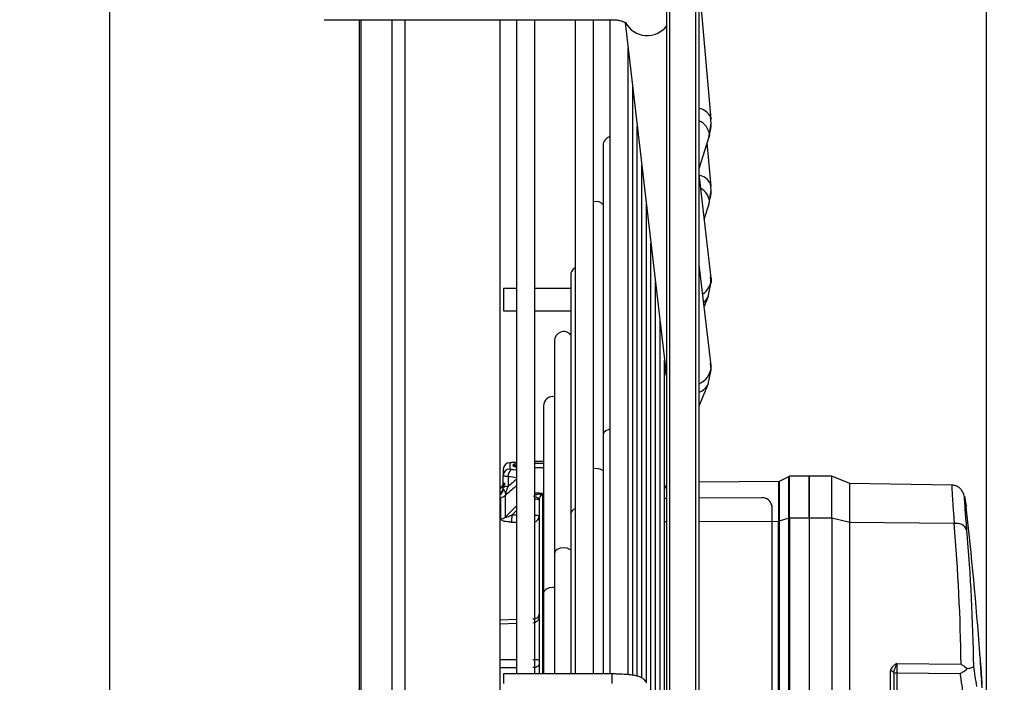
# Model space of a CAD drawing. Units: millimetres. Extents: x 5 to 414, y 3 to 291.
# Drawn here: x 362 to 370, y 255 to 260 of the extents above; entities that cross this region are included whole.
import ezdxf

# ---------------------------------------------------------------- set-up
doc = ezdxf.new("R2010")
doc.units = ezdxf.units.MM
doc.layers.add('GEOMETRY', color=7, linetype='Continuous')
doc.styles.add('SLDTEXTSTYLE0', font='TXT', dxfattribs={"width": 0.605})
doc.dimstyles.new('SLDDIMSTYLE1', dxfattribs={"dimtxt": 5.136637, "dimasz": 3.5, "dimexe": 0, "dimexo": 0.0625, "dimgap": 1.284159, "dimtad": 1, "dimdec": 0, "dimlfac": 20, "dimrnd": 1e-09, "dimzin": 12, "dimdsep": 46, "dimtxsty": 'SLDTEXTSTYLE0', "dimsah": 1, "dimcen": 0.09, "dimadec": 0, "dimazin": 3, "dimtol": 1, "dimtp": 10, "dimtm": 10, "dimtfac": 1, "dimtdec": 0, "dimtmove": 0, "dimatfit": 0, "dimfxl": 0, "dimfrac": 2, "dimtolj": 1, "dimarcsym": 0})
doc.dimstyles.new('SLDDIMSTYLE2', dxfattribs={"dimtxt": 5.136637, "dimasz": 3.5, "dimexe": 0, "dimexo": 0.0625, "dimgap": 1.284159, "dimtad": 1, "dimdec": 0, "dimlfac": 20, "dimrnd": 1e-09, "dimzin": 12, "dimdsep": 46, "dimtxsty": 'SLDTEXTSTYLE0', "dimsah": 1, "dimcen": 0.09, "dimadec": 0, "dimazin": 3, "dimtol": 1, "dimtp": 10, "dimtm": 10, "dimtfac": 1, "dimtdec": 0, "dimtofl": 0, "dimtmove": 0, "dimatfit": 3, "dimfxl": 0, "dimfrac": 2, "dimtolj": 1, "dimarcsym": 0})

# ---------------------------------------------------------------- blocks, each defined once
blk = doc.blocks.new('_D_11')
at = {"layer": 'GEOMETRY'}
for p, q in [((322.7643, 265.9678), (322.7643, 282.5083)), ((369.5027, 253.8029), (369.5027, 282.5083)), ((369.5027, 281.5083), (322.7643, 281.5083))]:
    blk.add_line(p, q, dxfattribs=at)
for points in [[(322.7643, 281.5083), (327.9009, 280.7181), (327.9009, 282.2986)], [(369.5027, 281.5083), (364.3661, 282.2986), (364.3661, 280.7181)]]:
    blk.add_solid(points, dxfattribs=at)
at = {"layer": 'GEOMETRY', "char_height": 5.29167, "attachment_point": 1, "style": 'SLDTEXTSTYLE0'}
for s, insert in [('±10', (347.1624, 288.3296)), ('935', (333.4188, 288.3296))]:
    blk.add_mtext(s, dxfattribs=dict(at, insert=insert))
blk = doc.blocks.new('_D_12')
at = {"layer": 'GEOMETRY'}
for p, q in [((362.0642, 271.715), (362.0642, 274.9493)), ((369.5027, 253.8029), (369.5027, 274.9493)), ((362.0642, 273.9493), (352.1861, 273.9493)), ((369.5027, 273.9493), (362.0642, 273.9493)), ((369.5027, 273.9493), (400.5332, 273.9493))]:
    blk.add_line(p, q, dxfattribs=at)
for points in [[(362.0642, 273.9493), (356.9276, 274.7396), (356.9276, 273.1591)], [(369.5027, 273.9493), (374.6393, 273.1591), (374.6393, 274.7396)]]:
    blk.add_solid(points, dxfattribs=at)
at = {"layer": 'GEOMETRY', "char_height": 5.29167, "attachment_point": 1, "style": 'SLDTEXTSTYLE0'}
for s, insert in [('±10', (388.8474, 280.7706)), ('149', (375.1038, 280.7706))]:
    blk.add_mtext(s, dxfattribs=dict(at, insert=insert))

msp = doc.modelspace()

# ---------------------------------------------------------------- linework, layer by layer
at = {"color": 7, "linetype": 'Continuous', "lineweight": 25}
for p, q in [((362.7658, 253.365), (362.7658, 264.74)), ((367.0449, 241.465), (367.0449, 260.4484)), ((367.2949, 241.465), (367.2949, 260.4484)), ((367.3858, 259.1479), (367.2949, 260.1887)), ((364.4122, 259.9118), (366.6226, 259.9118)), ((365.7642, 253.365), (365.7642, 259.9118)), ((365.8917, 259.9118), (365.8917, 254.8831)), ((366.0317, 254.8831), (366.0317, 259.9118)), ((366.3417, 259.9118), (366.3417, 254.8831)), ((366.4817, 254.8831), (366.4817, 259.9118)), ((366.6086, 259.9118), (366.6086, 254.8831)), ((366.7261, 259.8871), (367.0377, 257.2129)), ((366.7486, 254.8782), (366.7486, 259.6946)), ((366.7835, 254.8738), (366.7835, 259.3945)), ((367.3872, 259.1162), (367.3821, 259.1644)), ((367.3822, 259.1643), (367.3858, 259.1479)), ((366.8185, 254.8653), (366.8185, 259.0944)), ((367.3676, 259.0034), (367.3872, 259.1162)), ((367.2949, 258.7675), (367.3711, 259.0121)), ((367.3738, 259.0303), (367.3711, 259.0121)), ((366.5561, 258.945), (366.5561, 256.7228)), ((367.3858, 258.6321), (367.3563, 258.9646)), ((366.8535, 254.8542), (366.8535, 258.7943)), ((367.3854, 257.9254), (367.2949, 258.7247)), ((367.3872, 258.6004), (367.3821, 258.6489)), ((367.3858, 258.6321), (367.3822, 258.6486)), ((367.37, 258.5024), (367.3872, 258.6004)), ((366.8884, 254.8194), (366.8884, 258.4942)), ((367.3339, 258.3798), (367.3708, 258.4963)), ((367.3708, 258.4963), (367.3738, 258.5159)), ((366.9234, 254.7561), (366.9234, 258.1941)), ((367.3853, 257.2534), (367.2949, 258.03)), ((366.3068, 257.945), (366.3068, 256.1141)), ((367.3872, 257.893), (367.3826, 257.9346)), ((366.9583, 254.6908), (366.9583, 257.8939)), ((367.3645, 257.7831), (367.3872, 257.893)), ((367.3854, 257.9254), (367.3861, 257.9133)), ((365.8917, 257.8447), (365.7917, 257.8447)), ((365.7917, 257.8447), (365.7917, 257.7271)), ((366.3068, 257.8447), (366.0317, 257.8447)), ((367.3328, 257.7044), (367.3663, 257.7873)), ((367.3663, 257.7873), (367.3645, 257.7831)), ((365.7917, 257.7271), (365.7917, 257.6747)), ((365.7917, 257.6747), (365.8917, 257.6747)), ((366.0317, 257.6747), (366.3068, 257.6747)), ((366.9933, 254.6256), (366.9933, 257.5938)), ((366.1821, 257.445), (366.1821, 255.8097)), ((367.0283, 254.5603), (367.0283, 257.2937)), ((367.3872, 257.2208), (367.3815, 257.2723)), ((367.0355, 257.2321), (367.0283, 257.2148)), ((367.0377, 257.2129), (367.0409, 257.1962)), ((367.364, 257.111), (367.3872, 257.2208)), ((367.3861, 257.2405), (367.3853, 257.2534)), ((367.2949, 256.9442), (367.3656, 257.1146)), ((367.3641, 257.111), (367.3656, 257.1146)), ((366.0992, 256.945), (366.0992, 255.5053)), ((366.5561, 256.7228), (366.5561, 254.8831)), ((365.8392, 256.5061), (365.8392, 256.458)), ((366.0992, 256.515), (366.0317, 256.515)), ((366.0992, 256.5006), (366.0317, 256.5001)), ((365.7892, 256.4563), (365.7892, 256.4088)), ((365.8642, 256.4833), (365.8642, 256.491)), ((366.0317, 256.4705), (366.0992, 256.4695)), ((365.7892, 256.3324), (365.7892, 256.4088)), ((365.8267, 256.3991), (365.8267, 256.3239)), ((367.9048, 256.3624), (367.2949, 256.3571)), ((367.9846, 256.4012), (367.9089, 256.3634)), ((368.1392, 256.4035), (367.9887, 256.4022)), ((368.3142, 256.4035), (368.1392, 256.4035)), ((368.1392, 256.4035), (368.1392, 256.0808)), ((368.1392, 256.0808), (368.1392, 256.4035)), ((368.4529, 256.3481), (368.3142, 256.4035)), ((368.3142, 256.0808), (368.3142, 256.4035)), ((369.2367, 256.3344), (368.4529, 256.3481)), ((368.4529, 256.047), (368.4529, 256.3481)), ((365.7693, 256.3125), (365.7642, 256.3124)), ((366.0892, 256.2707), (366.0642, 256.2715)), ((367.0283, 256.3024), (367.0449, 256.3424)), ((365.7693, 256.0743), (365.7693, 256.2402)), ((365.8033, 256.2554), (365.8033, 256.0877)), ((366.0642, 256.2197), (366.0642, 254.8831)), ((367.0449, 256.2327), (367.0283, 256.2326)), ((367.7767, 256.2366), (367.2949, 256.234)), ((365.8917, 256.1755), (365.8262, 256.1104)), ((367.8517, 256.1751), (367.8517, 256.1782)), ((367.8517, 256.1775), (367.8517, 253.3214)), ((367.8517, 256.1744), (367.8517, 256.1775)), ((367.8517, 256.1744), (367.8517, 253.3184)), ((369.3428, 256.1879), (369.3452, 256.1669)), ((366.3068, 256.1141), (366.3068, 254.8831)), ((367.9047, 254.7467), (367.9047, 256.0557)), ((367.9845, 256.0793), (367.9091, 256.0564)), ((367.9091, 256.0564), (367.9091, 253.4383)), ((367.9845, 253.4613), (367.9845, 256.0793)), ((368.1392, 256.0808), (367.9889, 256.08)), ((367.9889, 256.08), (367.9889, 253.4619)), ((368.3142, 256.0808), (368.1392, 256.0808)), ((368.1392, 256.0808), (368.1392, 253.4627)), ((368.3142, 256.0808), (368.3142, 253.4627)), ((368.4529, 256.047), (368.3142, 256.0808)), ((368.4529, 253.4289), (368.4529, 256.047)), ((369.2541, 256.0385), (368.4529, 256.047)), ((366.1821, 255.8097), (366.1821, 254.8831)), ((366.0992, 255.5053), (366.0992, 254.8831)), ((366.0642, 255.2221), (366.0642, 255.2181)), ((369.4521, 255.0267), (369.4508, 255.0447)), ((369.4527, 255.0176), (369.4527, 255.0176)), ((368.8138, 254.9622), (369.3074, 254.957)), ((369.4587, 254.9308), (369.4589, 254.9276)), ((369.461, 254.8952), (369.46, 254.9102)), ((366.6226, 254.8831), (365.7917, 254.8831)), ((365.7917, 254.8831), (365.7917, 254.8092)), ((368.7647, 254.5624), (368.7647, 254.9069)), ((368.7892, 254.8917), (368.7917, 254.906)), ((368.7892, 254.8917), (368.7892, 254.5472)), ((368.8142, 254.8921), (369.3004, 254.8869)), ((368.8142, 254.8921), (368.8142, 254.7014)), ((369.4657, 254.8259), (369.465, 254.8259))]:
    msp.add_line(p, q, dxfattribs=at)
at = {"color": 8, "linetype": 'Continuous', "lineweight": 25}
for p, q in [((367.0699, 241.44), (367.0699, 260.4637)), ((367.2699, 241.44), (367.2699, 260.4637)), ((364.6829, 253.365), (364.6829, 259.9118)), ((364.6972, 253.365), (364.6972, 259.9118)), ((364.9352, 253.365), (364.9352, 259.9118)), ((365.0351, 253.365), (365.0351, 259.9118)), ((367.0342, 257.2071), (367.0283, 257.1928)), ((367.036, 257.2272), (367.0342, 257.2071)), ((367.0409, 257.1962), (367.0449, 257.1845)), ((366.0642, 256.2715), (366.0317, 256.2727)), ((365.8536, 256.1027), (365.8917, 256.1405)), ((365.8262, 256.1104), (365.8033, 256.0878)), ((365.8505, 256.0505), (365.8917, 256.0501)), ((365.8917, 256.1023), (365.8536, 256.1027)), ((367.0449, 256.0512), (367.0283, 256.0511)), ((367.9047, 256.0557), (367.2949, 256.0525)), ((365.8917, 255.3013), (365.7642, 255.297)), ((365.8917, 255.2698), (365.7642, 255.2653)), ((365.7642, 254.9953), (365.8917, 254.9947)), ((365.7642, 254.9327), (365.8917, 254.9322)), ((366.6226, 254.8831), (366.6226, 254.8092))]:
    msp.add_line(p, q, dxfattribs=at)
at = {"color": 7, "linetype": 'Continuous', "lineweight": 25, "flags": 128}
for points in [[(367.3861, 257.9133), (367.387, 257.9024), (367.3872, 257.8921)], [(367.3872, 257.2199), (367.387, 257.2299), (367.3861, 257.2405)], [(365.8463, 256.5071), (365.847, 256.5073), (365.8517, 256.5077)], [(369.4534, 255.0082), (369.4547, 254.9889), (369.4548, 254.9875)], [(368.7892, 254.8917), (368.7888, 254.8946), (368.7874, 254.8974), (368.7851, 254.9), (368.7821, 254.9023), (368.7784, 254.9042), (368.7741, 254.9057), (368.7695, 254.9066), (368.7647, 254.9069)]]:
    msp.add_lwpolyline(points, dxfattribs=at)
at = {"color": 8, "linetype": 'Continuous', "lineweight": 25, "flags": 128}
for points in [[(367.0342, 257.2071), (367.0445, 257.1577), (367.0449, 257.1567)], [(366.6086, 256.7641), (366.5993, 256.7622), (366.5766, 256.7529), (366.5615, 256.7391), (366.5561, 256.7228)], [(366.0892, 256.2707), (366.0892, 256.1709), (366.0892, 256.0552), (366.0892, 255.9241), (366.0892, 255.7785), (366.0892, 255.619), (366.0892, 255.4467), (366.0892, 255.2623), (366.0892, 255.067), (366.0892, 254.8831)], [(366.3068, 255.8363), (366.3016, 255.8398), (366.2789, 255.849), (366.2521, 255.8523), (366.2254, 255.849), (366.2026, 255.8398), (366.1875, 255.826), (366.1821, 255.8097)], [(366.1821, 255.5472), (366.1692, 255.5479), (366.1425, 255.5447), (366.1197, 255.5354), (366.1046, 255.5216), (366.0992, 255.5053)]]:
    msp.add_lwpolyline(points, dxfattribs=at)
at = {"color": 8, "linetype": 'Continuous', "lineweight": 25}
for centre, radius, start, end in [((366.8944, 259.9773), 0.1877, 207.79725, 323.29939), ((367.2711, 259.1068), 0.1251, 27.35267, 79.04195), ((367.2363, 259.0085), 0.1392, 9.01689, 65.13771), ((367.2697, 258.5931), 0.1255, 26.25981, 77.96046), ((367.2395, 258.4972), 0.1356, 7.90264, 59.9931), ((367.2479, 257.9208), 0.1384, 302.01881, 356.90003), ((367.2655, 257.8292), 0.1091, 305.31575, 335.03119), ((366.9992, 257.2219), 0.038, 337.16101, 356.23604), ((367.2352, 257.2528), 0.1514, 293.21105, 355.33205), ((367.258, 257.1613), 0.1174, 288.30056, 334.62091), ((364.7635, 246.87), 9.6454, 83.28253, 83.52172), ((365.8643, 256.4581), 0.0251, 48.38008, 90.04631), ((366.5021, 256.3647), 0.0968, 56.11646, 102.16814), ((364.7374, 246.6561), 9.8037, 83.238, 83.6204), ((365.7402, 256.306), 0.049, 299.3249, 359.76885), ((366.019, 256.1724), 0.0722, 50.25962, 79.82422), ((366.0351, 256.1541), 0.0718, 66.02653, 92.66682), ((366.352, 256.1062), 0.0459, 102.90932, 170.19259), ((366.0385, 256.047), 0.0541, 61.54086, 97.15251), ((366.0177, 256.0962), 0.0465, 287.52681, 357.91707)]:
    msp.add_arc(centre, radius, start, end, dxfattribs=at)
at = {"color": 7, "linetype": 'Continuous', "lineweight": 25}
for centre, radius, start, end in [((367.0955, 259.1176), 0.2917, 342.58683, 359.86184), ((366.6261, 258.945), 0.07, 104.53143, 180), ((367.1039, 258.6019), 0.2833, 342.32913, 359.83162), ((366.5015, 258.445), 0.07, 38.65564, 106.36793), ((366.3768, 257.945), 0.07, 120.05891, 180), ((366.2521, 257.445), 0.07, 38.65564, 180), ((366.1692, 256.945), 0.07, 79.38192, 180), ((365.8392, 256.4562), 0.0499, 89.92141, 179.92037), ((366.2263, 247.0313), 9.4838, 92.02137, 92.26319), ((365.8388, 256.4084), 0.0496, 89.49686, 179.4878), ((365.887, 256.4046), 0.0605, 125.61348, 185.27007), ((365.8643, 256.466), 0.0249, 0.21377, 90.21288), ((365.7394, 256.3538), 0.0499, 299.90505, 359.96663), ((367.9046, 256.3724), 0.01, 270.38663, 289.99243), ((366.1125, 256.2611), 0.0494, 167.76744, 173.82304), ((366.0866, 256.2987), 0.0398, 234.31031, 260.52664), ((367.7841, 256.1688), 0.0682, 7.32215, 96.19875), ((344.5142, 253.265), 25, 4.08206, 6.66569), ((365.7684, 256.1264), 0.0521, 271.03379, 312.178), ((369.2719, 255.953), 0.0873, 23.97872, 101.79143), ((353.6818, 254.7277), 15.6273, 0.84049, 4.81135), ((353.7153, 254.6724), 15.6917, 0.98622, 4.81122), ((360.1816, 254.3718), 9.2936, 3.98461, 4.07848), ((353.7278, 253.922), 15.763, 3.95101, 4.04075), ((344.5142, 253.265), 25, 3.8708, 3.95079), ((360.0678, 253.5166), 9.4451, 7.72897, 8.68286), ((360.1886, 254.3257), 9.2898, 3.73876, 3.84234), ((360.0014, 253.4357), 9.4115, 7.72913, 8.87042), ((353.7364, 253.887), 15.7569, 3.57099, 3.66499)]:
    msp.add_arc(centre, radius, start, end, dxfattribs=at)
for centre, major_axis, ratio, start_param, end_param in [((365.7892, 256.4368), (0, 0.252), 0.000281, 4.165625, 4.284937), ((366.0889, 256.2462), (0.0214, 0.0346), 0.360569, 1.028412, 1.406775), ((366.0897, 256.2165), (-0.0065, 0.0316), 0.778015, 1.048433, 1.31374), ((366.0877, 256.2463), (0.0204, 0.0334), 0.346405, 1.3845, 2.347447), ((369.539, 253.7307), (-0.0831, 1.24), 0.0003, 6.220493, 6.299719), ((369.4811, 254.5828), (-0.0221, 0.3425), 0.00038, 5.98555, 6.098833), ((369.458, 254.9281), (-0.0107, 0.1612), 0.005554, 4.40744, 4.562067)]:
    msp.add_ellipse(centre, major_axis=major_axis, ratio=ratio, start_param=start_param, end_param=end_param, dxfattribs=at)
at = {"color": 8, "linetype": 'Continuous', "lineweight": 25}
msp.add_ellipse((366.3522, 256.619), major_axis=(1.3218, 1.1081), ratio=0.045877, start_param=1.887893, end_param=1.953688, dxfattribs=at)
at = {"color": 7, "linetype": 'Continuous', "lineweight": 25}
for points, knots in [([(366.6226, 259.9118), (366.6351, 259.9114), (366.659, 259.9105), (366.6879, 259.9052), (366.709, 259.8989), (366.7256, 259.8922), (366.732, 259.8867), (366.7306, 259.8887), (366.7306, 259.8888)], [0, 0, 0, 0, 0.204526, 0.391238, 0.561918, 0.718611, 0.997767, 1, 1, 1, 1]), ([(365.8392, 256.5061), (365.8395, 256.5063), (365.8399, 256.5067), (365.8436, 256.5073), (365.8487, 256.5075), (365.8517, 256.5077)], [0, 0, 0, 0, 0.281788, 0.562896, 1, 1, 1, 1]), ([(365.8517, 256.4538), (365.8497, 256.4541), (365.8457, 256.4546), (365.8406, 256.456), (365.8398, 256.4572), (365.8392, 256.458)], [0, 0, 0, 0, 0.279264, 0.559745, 1, 1, 1, 1]), ([(365.8267, 256.3991), (365.8207, 256.3997), (365.8087, 256.401), (365.7933, 256.4043), (365.7908, 256.4071), (365.7892, 256.4088)], [0, 0, 0, 0, 0.280588, 0.561222, 1, 1, 1, 1]), ([(365.7897, 256.3544), (365.7908, 256.3471), (365.7925, 256.3357), (365.795, 256.3252), (365.7974, 256.3202), (365.7961, 256.3184), (365.7953, 256.3174)], [0, 0, 0, 0, 0.448825, 0.700177, 0.84079, 1, 1, 1, 1]), ([(367.9091, 256.3601), (367.9091, 256.3601), (367.9091, 256.3602), (367.9091, 256.3259), (367.9091, 256.2626), (367.9091, 256.1732), (367.9091, 256.0953), (367.9091, 256.0564)], [0, 0, 0, 0, 0.142959, 0.357219, 0.571479, 0.78574, 1, 1, 1, 1]), ([(367.9845, 256.0793), (367.9845, 256.1202), (367.9845, 256.2018), (367.9845, 256.2955), (367.9845, 256.3618), (367.9845, 256.3977), (367.9845, 256.3977), (367.9845, 256.3976)], [0, 0, 0, 0, 0.214281, 0.428563, 0.642844, 0.857125, 1, 1, 1, 1]), ([(367.9889, 256.08), (367.9889, 256.1209), (367.9889, 256.2026), (367.9889, 256.2964), (367.9889, 256.3628), (367.9889, 256.3988), (367.9889, 256.3987), (367.9889, 256.3987)], [0, 0, 0, 0, 0.2142749, 0.4285498, 0.6428247, 0.8570996, 1, 1, 1, 1]), ([(365.7892, 256.3418), (365.7881, 256.3355), (365.7862, 256.3247), (365.7757, 256.3127), (365.7664, 256.3079), (365.7642, 256.3068)], [0, 0, 0, 0, 0.5170904, 0.8903022, 1, 1, 1, 1]), ([(365.7892, 256.3277), (365.7881, 256.3178), (365.7862, 256.3007), (365.7757, 256.2818), (365.7664, 256.2744), (365.7642, 256.2727)], [0, 0, 0, 0, 0.517016, 0.890202, 1, 1, 1, 1]), ([(365.7892, 256.3058), (365.7904, 256.3021), (365.7922, 256.2962), (365.8018, 256.2848), (365.8061, 256.2725), (365.8068, 256.2628), (365.8068, 256.2598), (365.8068, 256.2583)], [0, 0, 0, 0, 0.3421, 0.547382, 0.764629, 0.88434, 1, 1, 1, 1]), ([(365.8112, 256.2613), (365.8104, 256.2613), (365.809, 256.2613), (365.8082, 256.2651), (365.809, 256.272), (365.812, 256.2844), (365.8181, 256.3025), (365.8237, 256.3164), (365.8267, 256.3239)], [0, 0, 0, 0, 0.112538, 0.2125, 0.312164, 0.423954, 0.690979, 1, 1, 1, 1]), ([(366.0892, 256.2707), (366.0862, 256.2703), (366.0813, 256.2698), (366.0745, 256.2687), (366.0689, 256.2676), (366.0652, 256.2668), (366.0634, 256.2664)], [0, 0, 0, 0, 0.349585, 0.570431, 0.787213, 1, 1, 1, 1]), ([(369.3429, 256.1868), (369.3399, 256.2088), (369.3346, 256.2483), (369.3187, 256.2882), (369.2975, 256.312), (369.2798, 256.3243), (369.2621, 256.331), (369.2474, 256.3338), (369.24, 256.3342), (369.2364, 256.3344)], [0, 0, 0, 0, 0.358632, 0.64337, 0.757991, 0.854306, 0.933658, 0.968124, 1, 1, 1, 1]), ([(365.7693, 256.2402), (365.7757, 256.2412), (365.7884, 256.2432), (365.7984, 256.2513), (365.8033, 256.2554)], [0, 0, 0, 0, 0.501497, 1, 1, 1, 1]), ([(365.8033, 256.2554), (365.8041, 256.2561), (365.8054, 256.2573), (365.8064, 256.258), (365.8068, 256.2583)], [0, 0, 0, 0, 0.558297, 1, 1, 1, 1]), ([(365.8068, 256.2583), (365.8076, 256.2589), (365.809, 256.2598), (365.8105, 256.2608), (365.8112, 256.2613)], [0, 0, 0, 0, 0.556137, 1, 1, 1, 1]), ([(366.0634, 256.2664), (366.0553, 256.2642), (366.0432, 256.2608), (366.0287, 256.2538), (366.0235, 256.2487), (366.0213, 256.2466)], [0, 0, 0, 0, 0.5377734, 0.8074818, 1, 1, 1, 1]), ([(365.8505, 256.0505), (365.8405, 256.0509), (365.8221, 256.0515), (365.7989, 256.0553), (365.7821, 256.0606), (365.7712, 256.067), (365.7699, 256.0719), (365.7693, 256.0743)], [0, 0, 0, 0, 0.267064, 0.487474, 0.66552, 0.842812, 1, 1, 1, 1]), ([(365.8536, 256.1027), (365.8422, 256.0973), (365.8282, 256.0907), (365.8128, 256.086), (365.8079, 256.0851), (365.8052, 256.0851), (365.8038, 256.0856), (365.8031, 256.0865), (365.8033, 256.0873), (365.8033, 256.0878)], [0, 0, 0, 0, 0.597088, 0.730485, 0.831472, 0.879026, 0.920898, 0.960036, 1, 1, 1, 1]), ([(368.8138, 254.9622), (368.7998, 254.9542), (368.7803, 254.943), (368.7664, 254.9216), (368.7652, 254.9116), (368.7647, 254.9069)], [0, 0, 0, 0, 0.5749794, 0.800128, 1, 1, 1, 1]), ([(368.8138, 254.9622), (368.8138, 254.9567), (368.8138, 254.9484), (368.8139, 254.9353), (368.8139, 254.9232), (368.814, 254.9111), (368.8141, 254.8999), (368.8142, 254.8948), (368.8142, 254.8921)], [0, 0, 0, 0, 0.24317, 0.369913, 0.499723, 0.707737, 0.843441, 1, 1, 1, 1]), ([(369.3004, 254.8869), (369.3097, 254.8917), (369.3283, 254.9012), (369.3456, 254.9164), (369.3543, 254.924)], [0, 0, 0, 0, 0.500813, 1, 1, 1, 1]), ([(369.3074, 254.957), (369.314, 254.953), (369.33, 254.9435), (369.3453, 254.9312), (369.3543, 254.924)], [0, 0, 0, 0, 0.413682, 1, 1, 1, 1]), ([(369.3543, 254.924), (369.3617, 254.9256), (369.3766, 254.9286), (369.3968, 254.9351), (369.4015, 254.9395), (369.4046, 254.9425)], [0, 0, 0, 0, 0.248816, 0.499495, 1, 1, 1, 1]), ([(369.456, 254.9705), (369.456, 254.9698), (369.4561, 254.9683), (369.4566, 254.9606), (369.4571, 254.9528), (369.4574, 254.9479)], [0, 0, 0, 0, 0.278151, 0.557468, 1, 1, 1, 1]), ([(369.4575, 254.9482), (369.4573, 254.9509), (369.457, 254.9554), (369.4566, 254.9611), (369.4563, 254.9654), (369.4562, 254.9673), (369.4561, 254.9682)], [0, 0, 0, 0, 0.359366, 0.589372, 0.809538, 1, 1, 1, 1]), ([(369.4574, 254.9479), (369.4576, 254.9454), (369.4578, 254.9412), (369.4583, 254.9347), (369.4586, 254.9289), (369.4589, 254.9249), (369.459, 254.9229)], [0, 0, 0, 0, 0.341624, 0.562196, 0.781197, 1, 1, 1, 1]), ([(369.4591, 254.924), (369.459, 254.926), (369.4587, 254.9299), (369.4585, 254.9326), (369.4586, 254.9321), (369.4586, 254.932)], [0, 0, 0, 0, 0.493142, 0.976523, 1, 1, 1, 1]), ([(369.4589, 254.9276), (369.4589, 254.9268), (369.459, 254.9256), (369.4592, 254.9236), (369.4593, 254.9216), (369.4594, 254.9202), (369.4594, 254.9194)], [0, 0, 0, 0, 0.343473, 0.564173, 0.782839, 1, 1, 1, 1]), ([(369.459, 254.9229), (369.4592, 254.9201), (369.4595, 254.9154), (369.46, 254.9089), (369.4604, 254.9032), (369.4606, 254.8995), (369.4607, 254.8976)], [0, 0, 0, 0, 0.320898, 0.536773, 0.762286, 1, 1, 1, 1]), ([(369.46, 254.9106), (369.4599, 254.9122), (369.4597, 254.9148), (369.4595, 254.9184), (369.4593, 254.9213), (369.4592, 254.9231), (369.4591, 254.924)], [0, 0, 0, 0, 0.330704, 0.545404, 0.766783, 1, 1, 1, 1]), ([(369.4611, 254.8942), (369.461, 254.8959), (369.4608, 254.8987), (369.4605, 254.903), (369.4602, 254.9067), (369.4601, 254.9093), (369.46, 254.9106)], [0, 0, 0, 0, 0.3687885, 0.593489, 0.8029418, 1, 1, 1, 1]), ([(366.8921, 254.8145), (366.8856, 254.8239), (366.8745, 254.8399), (366.8531, 254.8538), (366.8326, 254.8626), (366.8059, 254.8698), (366.7685, 254.8758), (366.7175, 254.8805), (366.6676, 254.8828), (366.6351, 254.883), (366.6226, 254.8831)], [0, 0, 0, 0, 0.103139, 0.176089, 0.26269, 0.381877, 0.559399, 0.722774, 0.893834, 1, 1, 1, 1]), ([(368.7888, 254.8944), (368.789, 254.8963), (368.7893, 254.9), (368.7909, 254.904), (368.7917, 254.906)], [0, 0, 0, 0, 0.48835, 1, 1, 1, 1]), ([(369.4607, 254.8976), (369.461, 254.894), (369.4614, 254.8881), (369.4619, 254.8807), (369.4623, 254.8745), (369.4626, 254.8705), (369.4627, 254.8684)], [0, 0, 0, 0, 0.314965, 0.528108, 0.755288, 1, 1, 1, 1]), ([(369.461, 254.8952), (369.4613, 254.8915), (369.4617, 254.8854), (369.4622, 254.8769), (369.4627, 254.87), (369.4629, 254.8654), (369.4631, 254.8633)], [0, 0, 0, 0, 0.361292, 0.591852, 0.808707, 1, 1, 1, 1]), ([(369.464, 254.8493), (369.4639, 254.8514), (369.4636, 254.8557), (369.4629, 254.867), (369.4624, 254.8749), (369.462, 254.8797)], [0, 0, 0, 0, 0.281845, 0.559865, 1, 1, 1, 1]), ([(369.4627, 254.8651), (369.4628, 254.8642), (369.463, 254.862), (369.4637, 254.8516), (369.4645, 254.8404), (369.465, 254.8329)], [0, 0, 0, 0, 0.220635, 0.484886, 1, 1, 1, 1]), ([(369.4628, 254.8634), (369.4627, 254.8634), (369.4627, 254.8632), (369.463, 254.8579), (369.4633, 254.853), (369.4634, 254.8505)], [0, 0, 0, 0, 0.331149, 0.665626, 1, 1, 1, 1]), ([(369.4631, 254.8633), (369.4633, 254.8606), (369.4635, 254.8562), (369.4639, 254.8504), (369.4642, 254.8457), (369.4644, 254.8427), (369.4645, 254.8413)], [0, 0, 0, 0, 0.337726, 0.557711, 0.778911, 1, 1, 1, 1]), ([(369.4634, 254.8505), (369.4637, 254.8464), (369.4642, 254.8383), (369.4653, 254.8207), (369.466, 254.8097), (369.4664, 254.803)], [0, 0, 0, 0, 0.277381, 0.556303, 1, 1, 1, 1]), ([(369.4645, 254.8413), (369.4648, 254.837), (369.4653, 254.8289), (369.4657, 254.8225), (369.4659, 254.8196)], [0, 0, 0, 0, 0.53455, 1, 1, 1, 1]), ([(369.4684, 254.7775), (369.4677, 254.7894), (369.4664, 254.8107), (369.4654, 254.8261), (369.465, 254.8329)], [0, 0, 0, 0, 0.557263, 1, 1, 1, 1]), ([(369.4656, 254.8178), (369.4655, 254.8196), (369.4653, 254.8232), (369.4652, 254.8265), (369.4652, 254.826), (369.4653, 254.8257)], [0, 0, 0, 0, 0.279581, 0.558617, 1, 1, 1, 1]), ([(369.4653, 254.8257), (369.4654, 254.8245), (369.4655, 254.8225), (369.4659, 254.8173), (369.4662, 254.8124), (369.4664, 254.8088), (369.4666, 254.8069)], [0, 0, 0, 0, 0.34091, 0.559691, 0.780586, 1, 1, 1, 1])]:
    msp.add_open_spline(points, degree=3, knots=knots, dxfattribs=at)
at = {"color": 8, "linetype": 'Continuous', "lineweight": 25}
for points, knots in [([(365.8917, 256.4973), (365.8875, 256.497), (365.8767, 256.4961), (365.8668, 256.4939), (365.8651, 256.4919), (365.8642, 256.491)], [0, 0, 0, 0, 0.242928, 0.622044, 1, 1, 1, 1]), ([(365.8642, 256.4833), (365.8656, 256.4818), (365.8684, 256.4789), (365.8805, 256.4758), (365.8899, 256.4749), (365.8905, 256.4748)], [0, 0, 0, 0, 0.483747, 0.966867, 1, 1, 1, 1]), ([(365.8036, 256.3394), (365.8029, 256.3411), (365.8008, 256.3463), (365.7919, 256.3512), (365.7902, 256.3528), (365.7892, 256.3538)], [0, 0, 0, 0, 0.168372, 0.490644, 1, 1, 1, 1]), ([(365.8917, 256.3801), (365.8813, 256.3711), (365.8596, 256.3524), (365.838, 256.3337), (365.8267, 256.3239)], [0, 0, 0, 0, 0.481009, 1, 1, 1, 1]), ([(367.9047, 256.359), (367.9047, 256.3591), (367.9047, 256.3591), (367.9047, 256.3249), (367.9047, 256.2617), (367.9047, 256.1724), (367.9047, 256.0946), (367.9047, 256.0557)], [0, 0, 0, 0, 0.142958, 0.357218, 0.571479, 0.785739, 1, 1, 1, 1]), ([(369.2367, 256.3312), (369.2363, 256.3312), (369.2354, 256.3312), (369.2368, 256.2983), (369.2402, 256.2378), (369.2459, 256.1517), (369.2513, 256.0768), (369.2541, 256.0385)], [0, 0, 0, 0, 0.143105, 0.355962, 0.571689, 0.781, 1, 1, 1, 1]), ([(369.3517, 255.9885), (369.3477, 256.0363), (369.3399, 256.1318), (369.3338, 256.2195), (369.3329, 256.2524), (369.336, 256.2411), (369.3405, 256.2057), (369.3428, 256.1879)], [0, 0, 0, 0, 0.219072, 0.437664, 0.656027, 0.827883, 1, 1, 1, 1]), ([(368.7917, 254.906), (368.7937, 254.9116), (368.7981, 254.9239), (368.8061, 254.9435), (368.8111, 254.9558), (368.8138, 254.9622)], [0, 0, 0, 0, 0.284599, 0.623799, 1, 1, 1, 1])]:
    msp.add_open_spline(points, degree=3, knots=knots, dxfattribs=at)
at = {"color": 7, "linetype": 'Continuous', "lineweight": 25}
for points in [[(365.7892, 256.3324), (365.7897, 256.3315), (365.7907, 256.3298), (365.7986, 256.3274), (365.8105, 256.3254), (365.8213, 256.3244), (365.8267, 256.3239)], [(365.8536, 256.1027), (365.8536, 256.0973), (365.8535, 256.0866), (365.8528, 256.0714), (365.8518, 256.0584), (365.851, 256.0531), (365.8505, 256.0505)], [(367.9091, 256.0564), (367.9084, 256.0562), (367.907, 256.0558), (367.9055, 256.0558), (367.9047, 256.0557)], [(367.9889, 256.08), (367.9881, 256.0799), (367.9866, 256.0799), (367.9852, 256.0795), (367.9845, 256.0793)], [(366.0155, 255.3056), (366.022, 255.3062), (366.0348, 255.3074), (366.0509, 255.3151), (366.0621, 255.3261), (366.0635, 255.3347), (366.0642, 255.339)], [(366.0642, 255.3232), (366.0635, 255.3169), (366.0621, 255.3043), (366.051, 255.2883), (366.0351, 255.2768), (366.0224, 255.275), (366.016, 255.2741)], [(366.016, 254.9942), (366.0224, 254.9941), (366.0351, 254.994), (366.051, 254.993), (366.0621, 254.9917), (366.0635, 254.9907), (366.0642, 254.9902)], [(366.0642, 254.9589), (366.0635, 254.9554), (366.0621, 254.9484), (366.0509, 254.9394), (366.0348, 254.9331), (366.022, 254.9321), (366.0155, 254.9316)], [(368.8142, 254.8921), (368.811, 254.8918), (368.8044, 254.8912), (368.7961, 254.8866), (368.7904, 254.8801), (368.7896, 254.8749), (368.7892, 254.8723)]]:
    msp.add_open_spline(points, degree=3, dxfattribs=at)

# ---------------------------------------------------------------- dimensions: what is measured, and where the dimension line sits
at = {"layer": 'GEOMETRY'}
for base, p2, dimstyle, picture, middle in [((322.7643, 281.5083), (322.7643, 264.9678), 'SLDDIMSTYLE2', '_D_11', (346.1335, 281.5083)), ((362.0642, 273.9493), (362.0642, 270.715), 'SLDDIMSTYLE1', '_D_12', (387.8185, 273.9493))]:
    dim = msp.add_linear_dim(base=base, p1=(369.5027, 252.8029), p2=p2, dimstyle=dimstyle, dxfattribs=at)
    dim.commit()
    dim.dimension.update_dxf_attribs({"geometry": picture, "text_midpoint": middle, "dimtype": 160})

doc.saveas('drawing.dxf')
